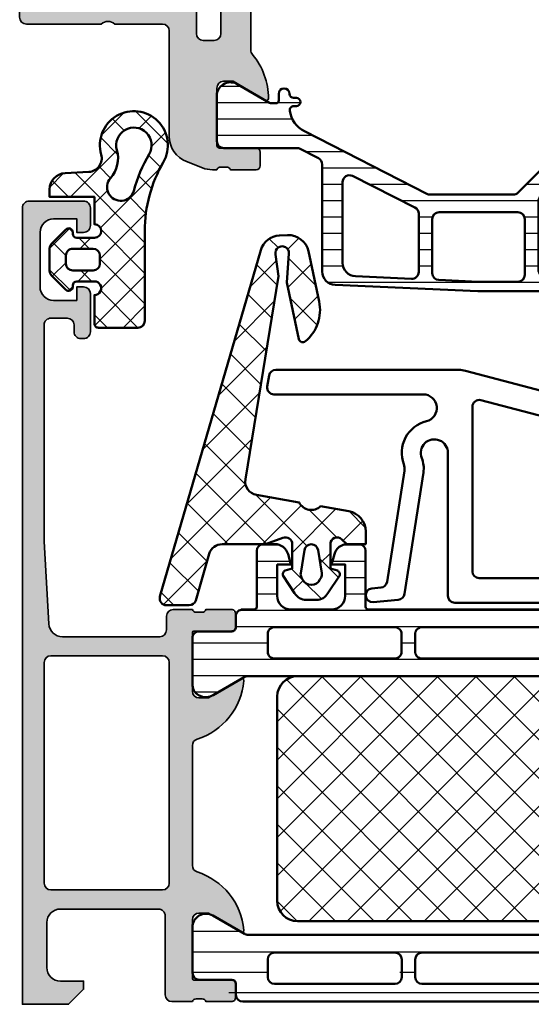
# Model space of a CAD drawing. Units: millimetres. Extents: x 2530 to 23610, y 389 to 3503.
# Drawn here: x 4297 to 4334, y 1868 to 1940 of the extents above; entities that cross this region are included whole.
import ezdxf

# ---------------------------------------------------------------- set-up
doc = ezdxf.new("R2010")
doc.units = ezdxf.units.MM
for name, color, linetype, lineweight in [('S02_Beschriftung', 1, 'Continuous', 25), ('S03_AL_Kontur', 8, 'Continuous', 35), ('S04_AL_Schraffur', 253, 'Continuous', 25), ('S05_EPDM_Kontur', 43, 'Continuous', 50), ('S06_EPDM_Schraffur', 43, 'Continuous', 25), ('S07_Isolation_Kontur', 91, 'Continuous', 50), ('S08_Isolation_Schraffur', 91, 'Continuous', 25), ('S09_KS_Kontur', 254, 'Continuous', 50)]:
    doc.layers.add(name, color=color, linetype=linetype, lineweight=lineweight)
pattern_1 = [(45, (0, 0), (-1.414213562373095, 1.414213562373095), []), (135, (0, 0), (-1.414213562373095, -1.414213562373095), [])]

# ---------------------------------------------------------------- blocks, each defined once
blk = doc.blocks.new('284564_s')
at = {"layer": 'S06_EPDM_Schraffur'}
h = blk.add_hatch(dxfattribs=at)
h.set_pattern_fill('NETZ', color=256, scale=2, angle=45, style=0)
h.set_pattern_definition(pattern_1)
edge = h.paths.add_edge_path()
edge.add_line((0.4148330682226203, -0.4374130333209225), (-0.09998321595695714, -0.2994411552691787))
edge.add_line((-0.09998321595695714, -0.2994411552691787), (-0.09999128066224701, 1.497512302971861))
edge.add_arc((0.3999976524083913, 1.500014032965294), 0.4999951918229567, 44.999705455864785, 180.2866810932153, ccw=False)
edge.add_line((0.7535494606198018, 1.853562206141903), (1.107718579324104, 1.500002097959011))
edge.add_line((1.107718579324104, 1.500002097959011), (2.499998460551947, 1.500002097959026))
edge.add_line((2.499998460551947, 1.500002097959026), (2.499998460552057, 2.441351376877326))
edge.add_arc((0.9999984605520558, 2.441351376877501), 1.500000000000001, 359.9999999999933, 439.99995138283)
edge.add_line((1.260471980510282, 3.918562785376831), (-0.8163487172273602, 4.284764125596291))
edge.add_arc((-1.500005411727587, 5.014567907974162), 1.000000018354011, 206.8699426285696, 313.1300541611437, ccw=False)
edge.add_line((-2.392040182272566, 4.562601089671325), (-5.529815194272786, 5.115872345166686))
edge.add_arc((-5.356167971923639, 6.100680266626717), 1, 170.714622938443, 260.0000555800583, ccw=False)
edge.add_line((-6.343064900462098, 6.262032218710836), (-3.904029947371682, 21.18020378534905))
edge.add_line((-3.904029947371682, 21.18020378534905), (-4.137795683875949, 22.78356477777018))
edge.add_arc((-3.647142951972582, 22.87979313469159), 0.500000000000032, -4.011132371862686, 191.0961900469699, ccw=False)
edge.add_line((-3.148367712978227, 22.84481798685551), (-3.297552678981236, 20.71731398254806))
edge.add_line((-3.297552678981236, 20.71731398254806), (-2.414065705941837, 16.56859703023366))
edge.add_arc((-2.120645178980479, 16.63108218315514), 0.2999999999631686, 192.021800000026, 310.1110086802526)
edge.add_arc((-3.860175766934417, 18.69603577434545), 2.999999999999682, 310.1110086802516, 372.021800000001)
edge.add_line((-0.9259704969606322, 19.32088730363553), (-1.712105942761424, 23.01245667628869))
edge.add_arc((-3.179257898814053, 22.69996718787151), 1.500061512912149, 12.02378821296516, 92.4977450363807)
edge.add_line((-3.244630681926862, 24.19860354861696), (-3.847105447764607, 24.17230174253632))
edge.add_arc((-3.781683343586267, 22.67372910556304), 1.500000000000056, 92.49973324934884, 163.768454568335)
edge.add_line((-5.221893246904709, 23.09300876686758), (-12.63002934337957, -2.353660737867575))
edge.add_arc((-12.14995937560679, -2.493420624969114), 0.4999999999999907, 163.768454568331, 269.9999999999972)
edge.add_line((-12.14995937560682, -2.993420624969104), (-10.48353561718785, -2.993420624969091))
edge.add_arc((-10.48353561718786, -2.49342062496909), 0.5000000000000009, 270.0000000000014, 343.7684545683351)
edge.add_line((-10.00346564941506, -2.633180512070596), (-9.009946706887444, 0.7795197742030502))
edge.add_arc((-8.049806771341855, 0.5000000000000319), 0.9999999999999973, 89.9999999999996, 163.7684545683348, ccw=False)
edge.add_line((-8.049806771341848, 1.500000000000028), (-4.860550260587868, 1.499999999999999))
edge.add_line((-4.860550260587868, 1.499999999999999), (-3.591355539380613, 1.961949206142336))
edge.add_arc((-3.4000060662209, 1.500016412284632), 0.4999965269076213, 0.029049476709872124, 112.5011269852858, ccw=False)
edge.add_line((-2.900009603577366, 1.500269915020167), (-2.90000152650369, -0.2994716728472899))
edge.add_line((-2.90000152650369, -0.2994716728472899), (-3.414802551894218, -0.4374130333210643))
edge.add_arc((-3.300036944621493, -0.7145672677221837), 0.2999760228070702, 112.4937469799395, 202.5036562137333)
edge.add_line((-3.577171326308678, -0.829380806758351), (-2.728004456191397, -2.099507149531961))
edge.add_arc((-1.862140035178501, -1.599785971616742), 0.9997211867480705, 209.9907742038959, 270.0076163568267)
edge.add_line((-1.862007141738046, -2.599507149532016), (-1.13797760072225, -2.599476631953664))
edge.add_arc((-1.137853926735161, -1.599739485995253), 0.9997371536080497, 269.9929121394676, 330.0086972997867)
edge.add_line((-0.2719802862695999, -2.099476631954246), (0.5771865838476986, -0.829380806758508))
edge.add_arc((0.300038836693434, -0.7145683357434099), 0.2999879618472664, 337.4975092726386, 427.5012799376698)
edge = h.paths.add_edge_path(flags=16)
edge.add_line((-0.7220769160288967, -0.6232974369220727), (-1.002721787123964, 1.056328738654528))
edge.add_arc((-1.499775626261917, 0.9947508845053084), 0.5008536224521107, 7.062144308520631, 172.9330187121145)
edge.add_line((-1.996824265151329, 1.05637070032445), (-2.277476722907892, -0.6232972899838956))
edge.add_arc((-1.784313501891616, -0.7056989734426375), 0.4999999999999827, 170.5141881528216, 210.0002183390843)
edge.add_line((-2.2173252510967, -0.9557006235378651), (-2.137441635756776, -1.094061886345472))
edge.add_arc((-1.499776840834917, -0.794606793006637), 0.7044783485738272, 205.1553172518319, 334.8446827481681)
edge.add_line((-0.862112045913058, -1.094061886345472), (-0.7822284164724671, -0.9557005991149055))
edge.add_arc((-1.215240165677484, -0.7056989490196754), 0.4999999999999263, 329.9997816609117, 369.4857919384164)
at = {"layer": 'S05_EPDM_Kontur'}
for points in [[(0.4148330682226203, -0.4374130333209225), (-0.09998321595695714, -0.2994411552691787), (-0.09999128066224701, 1.497512302971861, -0.6699913690080103), (0.7535494606198018, 1.853562206141903), (1.107718579324104, 1.500002097959011), (2.499998460551947, 1.500002097959026), (2.499998460552057, 2.441351376877326, 0.363969994031731), (1.260471980510282, 3.918562785376831), (-0.8163487172273604, 4.284764125596291, -0.4999994918052877), (-2.392040182272566, 4.562601089671325), (-5.529815194272786, 5.115872345166686, -0.410565428672587), (-6.343064900462098, 6.262032218710836), (-3.904029947371682, 21.18020378534905), (-4.137795683875949, 22.78356477777018, -1.1413591964654), (-3.148367712978227, 22.84481798685551), (-3.297552678981236, 20.71731398254806), (-2.414065705941837, 16.56859703023366, 0.5662867349847381), (-1.927364002567489, 16.40164289527637, 0.2769054064799438), (-0.9259704969606322, 19.32088730363553), (-1.712105942761424, 23.01245667628869, 0.3663139889860193), (-3.244630681926862, 24.19860354861696), (-3.847105447764607, 24.17230174253632, 0.3213956703767558), (-5.221893246904709, 23.09300876686758), (-12.63002934337957, -2.353660737867576, 0.4998436976661182), (-12.14995937560682, -2.993420624969104), (-10.48353561718785, -2.993420624969091, 0.3334722832200226), (-10.00346564941506, -2.633180512070596), (-9.009946706887444, 0.7795197742030501, -0.3334722832200302), (-8.049806771341848, 1.500000000000028), (-4.860550260587868, 1.499999999999999), (-3.591355539380613, 1.961949206142336, -0.5343545028177175), (-2.900009603577366, 1.500269915020167), (-2.90000152650369, -0.2994716728472899), (-3.414802551894218, -0.4374130333210643, 0.4142642187982037), (-3.577171326308678, -0.829380806758351), (-2.728004456191397, -2.099507149531961, 0.2680279579211313), (-1.862007141738046, -2.599507149532016), (-1.13797760072225, -2.599476631953664, 0.2680230146055039), (-0.2719802862695999, -2.099476631954246), (0.5771865838476987, -0.8293808067585081, 0.4142328379594293)], [(-0.7220769160288967, -0.6232974369220727), (-1.002721787123964, 1.056328738654528, 0.8837213400641857), (-1.996824265151329, 1.05637070032445), (-2.277476722907892, -0.6232972899838956, 0.1740155488317837), (-2.2173252510967, -0.9557006235378651), (-2.137441635756776, -1.094061886345472, 0.6351664047638461), (-0.862112045913058, -1.094061886345472), (-0.7822284164724671, -0.9557005991149055, 0.1740154593329446)]]:
    blk.add_lwpolyline(points, format="xyb", close=True, dxfattribs=at)
blk = doc.blocks.new('278051_s')
at = {"layer": 'S06_EPDM_Schraffur'}
h = blk.add_hatch(dxfattribs=at)
h.set_pattern_fill('NET', color=256, scale=0.5, angle=45)
h.set_pattern_definition([(45, (0, 0), (-1.122532015133644, 1.122532015133644), []), (135, (0, 0), (-1.122532015133644, -1.122532015133644), [])])
edge = h.paths.add_edge_path()
edge.add_arc((7.151644558294461, -0.7999999999999502), 1.200000000000049, 270, 356.99999999999966, ccw=False)
edge.add_line((7.151644558294461, -2), (6.6, -1.999999999999761))
edge.add_line((6.6, -1.999999999999761), (6.6, 1.30000000000004))
edge.add_line((6.6, 1.30000000000004), (4.599999998406492, 1.300000000000039))
edge.add_arc((4.099999999203247, 1.300000000398416), 0.4999999992032453, 359.9999999543493, 539.9999999543494)
edge.add_line((3.600000000000001, 1.300000000796794), (3.600000000000001, 0))
edge.add_arc((3.900000000000001, 2.775557561562891e-17), 0.2999999999999998, 180, 270)
edge.add_line((3.900000000000001, -0.2999999999999997), (3.999999999999999, -0.3))
edge.add_arc((4, -0.6000000000000002), 0.3000000000000002, -45.000000000000114, 90.00000000000023, ccw=False)
edge.add_line((4.212132034355964, -0.8121320343559646), (3.170710678118656, -1.853553390593274))
edge.add_arc((2.817157287525382, -1.499999999999999), 0.5000000000000006, 269.9999999999999, 314.9999999999999, ccw=False)
edge.add_line((2.817157287525381, -2), (1.182842712474619, -2))
edge.add_arc((1.182842712474618, -1.5), 0.4999999999999996, 225.0000000000001, 270.0000000000001, ccw=False)
edge.add_line((0.8292893218813452, -1.853553390593274), (-0.2121320343559639, -0.8121320343559639))
edge.add_arc((2.498001805406602e-16, -0.5999999999999999), 0.2999999999999998, 90, 225, ccw=False)
edge.add_line((2.702059528128573e-16, -0.3), (0.1000000000000001, -0.3))
edge.add_arc((0.1000000000000001, -2.775557561562891e-17), 0.2999999999999999, 270, 360)
edge.add_line((0.4000000000000001, 0), (0.4000000000000001, 1.300000000796794))
edge.add_arc((-0.09999999920324545, 1.300000000398416), 0.4999999992032456, 4.565067952685278e-08, 180.0000000456507)
edge.add_line((-0.599999998406491, 1.300000000000039), (-2.700000000000133, 1.300000000000039))
edge.add_arc((-2.700000000000133, 1.599999999999907), 0.2999999999998677, 180.0000000000001, 270.0000000000001, ccw=False)
edge.add_line((-3.000000000000001, 1.599999999999906), (-3, 4.500000000000015))
edge.add_arc((-2.500000000000014, 4.500000000000015), 0.4999999999999858, 90, 180, ccw=False)
edge.add_line((-2.500000000000014, 5.000000000000001), (4.106352408975523, 5.000000000000002))
edge.add_arc((4.106352408975523, 15.00000000000214), 10.00000000000214, 270, 300.2312862551196)
edge.add_arc((10.4, 4.200000000000038), 2.500000000000006, -105.91425012388311, 120.2312862551195, ccw=False)
edge.add_arc((9.440305577537146, 0.8341439995904174), 0.9999999999999597, 74.08574987611692, 176.9999999999996)
edge.add_line((8.44167604278261, 0.8864799558333659), (8.349999999999998, -0.862803147491492))
edge = h.paths.add_edge_path(flags=16)
edge.add_line((2.8, -0.2999999999999998), (2.800000000000001, 1.200000000000039))
edge.add_arc((2.300000000000001, 1.200000000000039), 0.5, 0, 90.00000000000006)
edge.add_line((2.3, 1.70000000000004), (1.7, 1.700000000000039))
edge.add_arc((1.7, 1.200000000000039), 0.5000000000000002, 89.99999999999997, 180)
edge.add_line((1.2, 1.200000000000039), (1.2, -0.2999999999999998))
edge.add_arc((1.7, -0.2999999999999999), 0.5, 180, 270)
edge.add_line((1.7, -0.8), (2.300000000162884, -0.7999999999999998))
edge.add_arc((2.300000000149155, -0.3000000001491554), 0.4999999998508444, 270.0000000015732, 360.000000017092)
edge = h.paths.add_edge_path(flags=16)
edge.add_arc((10.4, 4.200000000000036), 1.29999999999999, 254.0857498761169, 480.2312862551194)
edge.add_arc((4.106352408975551, 15.00000000000217), 11.20000000000217, 285.272687266131, 300.23128625511936, ccw=False)
edge.add_arc((7.319993671562805, 3.230866224084363), 0.9999999999999948, 105.2726872661311, 311.4982728166243)
edge.add_arc((9.440305577537153, 0.8341439995904196), 2.199999999999969, 74.08574987611712, 131.4982728166246, ccw=False)
at = {"layer": 'S05_EPDM_Kontur'}
for points in [[(8.349999999999998, -0.862803147491492, -0.3989595459737177), (7.151644558294461, -2), (6.6, -1.999999999999761), (6.6, 1.30000000000004), (4.599999998406492, 1.300000000000039, 0.9999999999999999), (3.600000000000001, 1.300000000796794), (3.600000000000001, 0, 0.4142135623730951), (3.900000000000001, -0.2999999999999997), (3.999999999999999, -0.3, -0.6681786379192991), (4.212132034355964, -0.8121320343559646), (3.170710678118656, -1.853553390593274, -0.1989123673796579), (2.817157287525381, -2), (1.182842712474619, -2, -0.198912367379658), (0.8292893218813452, -1.853553390593274), (-0.2121320343559639, -0.8121320343559639, -0.6681786379192989), (2.702059528128573e-16, -0.3), (0.1000000000000001, -0.3, 0.4142135623730951), (0.4000000000000001, 0), (0.4000000000000001, 1.300000000796794, 0.9999999999999999), (-0.599999998406491, 1.300000000000039), (-2.700000000000133, 1.300000000000039, -0.414213562373095), (-3.000000000000001, 1.599999999999906), (-3, 4.500000000000015, -0.414213562373095), (-2.500000000000014, 5.000000000000001), (4.106352408975523, 5.000000000000002, 0.1326793024581213), (9.141270481795319, 6.360000000000094, -1.512921734379729), (9.714503983955096, 1.795817142564565, 0.4818816208804703), (8.44167604278261, 0.8864799558333659)], [(10.04354207165665, 2.949824914133603, 1.512921734379729), (9.745460650533573, 5.323200000000055, -0.06536204292702733), (7.056580453317995, 4.195549320470892, 1.259715422155396), (7.982591142179789, 2.481890528929998, -0.25588459307543)], [(2.8, -0.2999999999999998), (2.800000000000001, 1.200000000000039, 0.414213562373095), (2.3, 1.70000000000004), (1.7, 1.700000000000039, 0.414213562373095), (1.2, 1.200000000000039), (1.2, -0.2999999999999998, 0.4142135623730951), (1.7, -0.8), (2.300000000162884, -0.7999999999999998, 0.4142135624524265)]]:
    blk.add_lwpolyline(points, format="xyb", close=True, dxfattribs=at)
blk = doc.blocks.new('345050_s')
at = {"layer": 'S04_AL_Schraffur'}
h = blk.add_hatch(color=256, dxfattribs=at)
h.paths.add_polyline_path([(0.2000000000000036, 15.379998), (0.2000000000000036, 13.49998699999149), (0.4000010000000025, 13.22678299999149), (0.4000010000000039, 12.77318899999149), (0.2, 12.49999999999999), (0.1999999999999998, 11.0000000762957, 0.414213562373095), (0.7000000000000036, 10.50000007629569), (6.4999999961874, 10.50000007629569, -0.4142178261820783), (6.9999999961874, 10.00000007629569), (6.999999996187401, 2.800003128053505, -0.4142019343544539), (5.999999996187394, 1.800003008844214), (2.700012203218648, 1.800003008844215, -0.4142317482861793), (1.700012203218649, 2.800003128053506), (1.700012203218648, 4.500000076295692), (1.100006099703023, 4.500000076295692), (-2.710505431213761e-20, 3.400001602174598), (0, 0), (58.49999856567592, -2.710505431213761e-20, 0.4142178229632751), (58.99999856567592, 0.4999999868887073), (58.99999856567591, 4.500000076295689, 0.4142178261820775), (58.49999856567594, 5.000000076295692), (57.19998025512906, 5.000000076295692, 0.4142551728584319), (56.70001077270718, 4.500000076295694), (56.70001077270717, 4.000000076295692), (57.70001077270717, 4.000000076295692), (57.70001077270718, 2.300003128053512, -0.4141882778009141), (56.70001077270716, 1.300003008844214), (52.69998025512902, 1.300003008844215, -0.4142323104830681), (51.70001077270717, 2.300003128053502), (51.70001077270717, 4.000000076295692), (52.70001077270719, 4.000000076295692), (52.70001077270718, 4.500000076295681, 0.4141564715795955), (52.20001077270716, 5.000000076295692), (49.3999924621603, 5.000000076295692, 0.4142297305994811), (48.89999246216029, 4.500000076295673), (48.8999924621603, 4.300003128053501, 0.4142286545476916), (49.39999246216029, 3.800003128053505), (49.89999246216031, 3.800003128053504, -0.4142103512682017), (50.39999246216031, 3.300003128053517), (50.3999924621603, 2.099998550416788, -0.4142178960001259), (49.8999924621603, 1.599998431207496), (33.99999856567594, 1.599998431207496), (27.94296311950893, 1.946113543512184, -0.3976016233125232), (27.00000047302456, 2.944488601686324), (27.00000047302456, 10.09999855041678, -0.414213562373095), (27.50000047302456, 10.59999855041678), (28.5, 10.59999855041679, 0.414213562373095), (29, 11.09999855041679), (29, 12.5), (28.799999, 12.77318899999149), (28.79999899999999, 13.22678299999149), (29, 13.49998699999149), (29, 15.37999800000001), (28.69999999999999, 15.679998), (27.72002568095721, 15.679998), (27.42002568095721, 15.37999800000001), (27.42002568095721, 12.62000000000001), (27.3000256809572, 12.5), (23, 12.5, -0.414213562373095), (22.5, 13), (22.5, 13.7), (23.88149545762237, 16.09282032302755), (23.74834792059513, 16.29933548774935, 0.2992013024098278), (19.47620211283395, 12.84758101255926, -0.3261337620560274), (19, 12.5), (10.19999999999999, 12.5, -0.3261337620560459), (9.723797887166075, 12.8475810125593, 0.2992013024098271), (5.451652079404868, 16.29933548774936), (5.31850454237764, 16.09282032302755), (6.699999999999998, 13.70000000000001), (6.7, 13, -0.414213562373095), (6.199999999999999, 12.5), (1.899974319042795, 12.5), (1.77997431904279, 12.62), (1.77997431904279, 15.379998), (1.479974319042791, 15.679998), (0.5000000000000021, 15.679998)])
h.paths.add_polyline_path([(25.10000657654018, 10.79999549865897, -0.414213562373095), (25.60000657654019, 10.29999549865897), (25.60000657654018, 2.100006060602028, -0.414213562373095), (25.10000657654018, 1.600006060602027), (8.900012489320941, 1.600006060602027, -0.414213562373095), (8.400012489320941, 2.100006060602027), (8.400012489320941, 10.29999549865897, -0.414213562373095), (8.900012489320943, 10.79999549865897)], flags=16)
at = {"layer": 'S03_AL_Kontur'}
for points in [[(0.4000010000000025, 13.22678299999149, 0.3381811729244393), (0.2000000000000036, 13.49998699999149), (0.2000000000000036, 15.379998, -0.414213562373095), (0.5000000000000021, 15.679998), (1.479974319042791, 15.679998, -0.414213562373095), (1.77997431904279, 15.379998), (1.77997431904279, 12.62, 0.414213562373095), (1.899974319042795, 12.5), (6.2, 12.5, 0.4142135623730945), (6.7, 13), (6.699999999999998, 13.70000000000001), (5.31850454237764, 16.09282032302755, -0.6105378334010368), (5.451652079404868, 16.29933548774936, -0.2992013024098273), (9.723797887166075, 12.8475810125593, 0.3261337620560247), (10.19999999999999, 12.5), (19, 12.5, 0.3261337620560252), (19.47620211283395, 12.84758101255927, -0.2992013024098277), (23.74834792059513, 16.29933548774935, -0.6105378334010402), (23.88149545762237, 16.09282032302755), (22.5, 13.7), (22.5, 12.99999999999999, 0.414213562373094), (23, 12.5), (27.3000256809572, 12.5, 0.414213562373095), (27.42002568095721, 12.62000000000001), (27.42002568095721, 15.37999800000001, -0.414213562373095), (27.72002568095721, 15.679998), (28.69999999999999, 15.679998, -0.414213562373095), (29, 15.37999800000001), (29, 13.49998699999149, 0.338181172924439), (28.79999899999999, 13.22678299999149), (28.799999, 12.77318899999149, 0.3382124742369605), (29, 12.5), (29, 11.09999855041679, -0.414213562373094), (28.5, 10.59999855041679), (27.50000047302456, 10.59999855041678, 0.4142135623730971), (27.00000047302456, 10.09999855041678), (27.00000047302456, 2.944488601686324, 0.3976016233125235), (27.94296311950893, 1.946113543512184), (33.99999856567594, 1.599998431207496), (49.8999924621603, 1.599998431207496, 0.4142178960001259), (50.3999924621603, 2.099998550416788), (50.39999246216031, 3.300003128053517, 0.414210351268203), (49.89999246216031, 3.800003128053504), (49.39999246216029, 3.800003128053505, -0.4142286545476914), (48.8999924621603, 4.300003128053501), (48.89999246216029, 4.500000076295673, -0.4142297305994811), (49.3999924621603, 5.000000076295692), (52.20001077270716, 5.000000076295692, -0.4141564715795958), (52.70001077270718, 4.500000076295681), (52.70001077270719, 4.000000076295692), (51.70001077270717, 4.000000076295692), (51.70001077270717, 2.300003128053502, 0.4142323104830678), (52.69998025512902, 1.300003008844215), (56.70001077270716, 1.300003008844214, 0.4141882778009139), (57.70001077270718, 2.300003128053512), (57.70001077270717, 4.000000076295692), (56.70001077270717, 4.000000076295692), (56.70001077270718, 4.500000076295694, -0.4142551728584313), (57.19998025512906, 5.000000076295692), (58.49999856567594, 5.000000076295692, -0.4142178261820778), (58.99999856567591, 4.500000076295689), (58.99999856567592, 0.4999999868887071, -0.4142178229632759), (58.49999856567592, -2.710505431213761e-20), (0, 0), (-2.710505431213761e-20, 3.400001602174598), (1.100006099703023, 4.500000076295692), (1.700012203218648, 4.500000076295692), (1.700012203218649, 2.800003128053505, 0.4142317482861794), (2.700012203218648, 1.800003008844215), (5.999999996187395, 1.800003008844214, 0.4142019343544539), (6.999999996187401, 2.800003128053505), (6.9999999961874, 10.00000007629569, 0.4142178261820783), (6.4999999961874, 10.50000007629569), (0.7000000000000014, 10.50000007629569, -0.4142135623730948), (0.1999999999999998, 11.0000000762957), (0.2, 12.49999999999999, 0.3382124742369605), (0.4000010000000039, 12.77318899999149)], [(25.60000657654018, 10.29999549865897, 0.414213562373094), (25.10000657654018, 10.79999549865897), (8.900012489320941, 10.79999549865897, 0.414213562373094), (8.400012489320941, 10.29999549865897), (8.400012489320941, 2.100006060602026, 0.4142135623730944), (8.900012489320941, 1.600006060602027), (25.10000657654018, 1.600006060602027, 0.4142135623730945), (25.60000657654018, 2.100006060602028)]]:
    blk.add_lwpolyline(points, format="xyb", close=True, dxfattribs=at)
blk = doc.blocks.new('284024_s')
at = {"layer": 'S08_Isolation_Schraffur'}
h = blk.add_hatch(dxfattribs=at)
h.set_pattern_fill('LINIE', color=256, scale=1.2, angle=90, style=0)
h.set_pattern_definition([(90, (19.28296211910347, -0.6346130568951673), (-1.2, 7.347638122934263e-17), [])])
edge = h.paths.add_edge_path()
edge.add_arc((1.309189666567308, 2.900083309816918), 0.2999999999999954, 359.9979247021138, 449.9979247021141)
edge.add_line((1.309200532801626, 3.200083309620122), (0.4988691999867216, 3.200111936038329))
edge.add_arc((0.4988846313710251, 3.700109256898171), 0.4999973210979716, 179.9976177200864, 269.99823168414014, ccw=False)
edge.add_line((-0.001112689294753495, 3.700130046100879), (-0.002433234284694385, 4.54120229122876))
edge.add_arc((-0.2024332342846812, 4.541202291228761), 0.1999999999999869, 359.9999999999995, 449.9999999999995)
edge.add_line((-0.2024332342846795, 4.741202291228748), (-4.302433234273042, 4.741202291228748))
edge.add_arc((-4.302433234273046, 5.241202291228751), 0.5000000000000027, 180.0000000000004, 270.0000000000004, ccw=False)
edge.add_line((-4.80243323427305, 5.241202291228747), (-4.802433234272591, 6.071951514586803))
edge.add_arc((-3.802433234273134, 6.07195151458678), 0.9999999999994569, 105.00000000108051, 179.9999999999987, ccw=False)
edge.add_line((-4.061252279393731, 7.037877340870443), (-3.302433234273163, 7.241202291228692))
edge.add_line((-3.302433234273163, 7.241202291228692), (-3.302433234273046, 6.241202291228748))
edge.add_line((-3.302433234273046, 6.241202291228748), (-1.002433234284698, 6.241202291228749))
edge.add_arc((-1.004142480005912, 7.245328775430388), 1.004127938958019, 270.0975300153207, 359.7659122786857)
edge.add_line((-2.292155800942623e-05, 7.241226320254614), (-2.292155800924255e-05, 10.24110467439829))
edge.add_arc((-1.004142268125721, 10.23707631855116), 1.004127427074073, 0.2298596784854177, 89.90248202491506)
edge.add_line((-1.002433234284641, 11.24120229122875), (-3.302433234273052, 11.24120229122875))
edge.add_line((-3.302433234273052, 11.24120229122875), (-3.302433234273049, 10.24120229122875))
edge.add_line((-3.302433234273049, 10.24120229122875), (-4.061252279393712, 10.44452724155692))
edge.add_arc((-3.80243323427292, 11.41045306784117), 1.000000000000068, 180.0000000000016, 254.9999999989173, ccw=False)
edge.add_line((-4.802433234272988, 11.41045306784114), (-4.802433234272995, 12.24120229122881))
edge.add_arc((-4.302433234273049, 12.24120229122881), 0.4999999999999467, 90, 180, ccw=False)
edge.add_line((-4.302433234273049, 12.74120229122875), (-0.2024332342847606, 12.74120229122875))
edge.add_arc((-0.2041617871800327, 12.945375387072), 0.2041804127758787, 270.4850610657193, 358.8441310561829)
edge.add_line((-2.292155800197179e-05, 12.94125658823265), (2.374673808286376e-15, 38.78262339778484))
edge.add_arc((0.499997320859848, 38.78260796640054), 0.4999973210979745, 89.99761772008901, 179.9982316841407, ccw=False)
edge.add_line((0.5000181100625329, 39.28260528706632), (1.310349442877458, 39.28257666064813))
edge.add_arc((1.31036030911177, 39.58257666045134), 0.3000000000000041, 269.9979247021153, 359.9979247021138)
edge.add_line((1.610360308914976, 39.58256579421702), (1.610115288334156, 41.9825641876025))
edge.add_arc((2.110111265540397, 41.98254871698273), 0.499995977445583, 89.99762222092721, 179.9982271832993, ccw=False)
edge.add_line((2.110132015410307, 42.48254469399776), (5.586673511216135, 42.48241804653367))
edge.add_arc((5.44432701033436, 41.49260512706297), 0.99999607092448, -32.72909139772662, 81.8163166502145, ccw=False)
edge.add_line((6.285560076554611, 40.95193973131244), (4.967007647098204, 38.66833064206307))
edge.add_arc((5.400011308350247, 38.41831498386868), 0.5000000000000491, 149.9979281027699, 179.9978647972363)
edge.add_line((4.900011308697391, 38.41833361702788), (4.898924996266315, 4.064064861428477))
edge.add_arc((5.398924995956997, 4.06404727380666), 0.5000000000000066, 179.9979846069957, 209.9979213014615)
edge.add_line((4.965903224316337, 3.814062983729881), (6.284290222103381, 1.530358382474783))
edge.add_arc((5.443017991444598, 0.9897539283802999), 0.9999960709244808, -81.82046724598678, 32.72494080195372, ccw=False)
edge.add_line((5.585292788358815, -6.930029612274073e-05), (2.108751292552963, 5.734716797754357e-05))
edge.add_arc((2.108766763172721, 0.5000533243741969), 0.4999959774455613, 179.9976222209281, 269.99822718330006, ccw=False)
edge.add_line((1.60877078615772, 0.5000740742440994), (1.609189666370512, 2.900072443582598))
edge = h.paths.add_edge_path(flags=16)
edge.add_line((1.799465273413295, 27.09119604586487), (3.09945937972604, 27.09119604586486))
edge.add_arc((3.099463019082759, 27.59119240650812), 0.4999963606565037, 269.9995829574043, 360.0004170426012)
edge.add_line((3.599459379726019, 27.59119604586488), (3.599459379726019, 36.44118994234918))
edge.add_arc((3.099463019082655, 36.44119358170582), 0.4999963606566094, 359.9995829574138, 450.000417042585)
edge.add_line((3.09945937972603, 36.94118994234918), (1.799465273458127, 36.94118994234918))
edge.add_arc((1.799448700661308, 36.44118994053621), 0.5000000020876215, 89.99810089738257, 179.9999997916593)
edge.add_line((1.299448698573679, 36.44118994235433), (1.299448698573672, 27.59119604587007))
edge.add_arc((1.799448700730977, 27.59119604774752), 0.5000000021573054, 180.0000002151407, 270.0018990894962)
edge = h.paths.add_edge_path(flags=16)
edge.add_arc((1.799448698584057, 16.89118994304764), 0.4999999999999982, 179.9999999994044, 270.0000000000002)
edge.add_line((1.799448698584059, 16.39118994304764), (3.099459379736413, 16.39118994304764))
edge.add_arc((3.099459379736411, 16.89118994304764), 0.4999999999999964, 270.0000000000003, 360.000000000596)
edge.add_line((3.599459379736405, 16.89118994305284), (3.599459379736409, 25.59119604656851))
edge.add_arc((3.099459379736396, 25.5911960465633), 0.5000000000000133, 5.968247248672501e-10, 89.99999999880787)
edge.add_line((3.099459379746799, 26.09119604656332), (1.799448698594469, 26.09119604656332))
edge.add_arc((1.799448698584051, 25.59119604656332), 0.5000000000000036, 89.99999999880616, 179.9999999994032)
edge.add_line((1.299448698584045, 25.59119604656853), (1.299448698584059, 16.89118994305284))
edge = h.paths.add_edge_path(flags=16)
edge.add_arc((3.099463019093079, 14.89119358240431), 0.4999963606565686, 359.9995829574092, 450.000417042591)
edge.add_line((3.099459379736403, 15.39118994304764), (1.799465273468486, 15.39118994304764))
edge.add_arc((1.799448700671683, 14.89118994123468), 0.5000000020876197, 89.99810089738452, 179.9999997916607)
edge.add_line((1.299448698584063, 14.89118994305278), (1.299448698584062, 6.041180787779442))
edge.add_arc((1.799433439794991, 6.041180787774246), 0.4999847412109291, 179.9999999994045, 270.0000000000006)
edge.add_line((1.799433439794996, 5.541196046563318), (3.09944412094734, 5.541196046563319))
edge.add_arc((3.099444120947349, 6.041211305352374), 0.5000152587890554, 269.9999999999989, 360.0000000005949)
edge.add_line((3.599459379736404, 6.041211305357566), (3.599459379736403, 14.89118994304764))
at = {"layer": 'S07_Isolation_Kontur'}
for points in [[(1.609189666370512, 2.900072443582598, 0.4142135623730971), (1.309200532801626, 3.200083309620122), (0.4988691999867216, 3.200111936038329, -0.4142167009307517), (-0.001112689294753495, 3.700130046100879), (-0.002433234284694385, 4.54120229122876, 0.414213562373095), (-0.2024332342846795, 4.741202291228748), (-4.302433234273042, 4.741202291228748, -0.414213562373095), (-4.80243323427305, 5.241202291228747), (-4.802433234272591, 6.071951514586803, -0.3394542588581116), (-4.061252279393731, 7.037877340870443), (-3.302433234273163, 7.241202291228692), (-3.302433234273046, 6.241202291228748), (-1.002433234284698, 6.241202291228749, 0.4125193629779166), (-2.292155800942623e-05, 7.241226320254614), (-2.292155800924255e-05, 10.24110467439829, 0.4125410123268871), (-1.002433234284641, 11.24120229122875), (-3.302433234273052, 11.24120229122875), (-3.302433234273049, 10.24120229122875), (-4.061252279393712, 10.44452724155692, -0.3394542588580992), (-4.802433234272988, 11.41045306784114), (-4.802433234272995, 12.24120229122881, -0.414213562373095), (-4.302433234273049, 12.74120229122875), (-0.2024332342847607, 12.74120229122875, 0.4058498700698123), (-2.292155800197179e-05, 12.94125658823265), (2.374672351541385e-15, 38.78262339778484, -0.4142167009307434), (0.5000181100625329, 39.28260528706632), (1.310349442877458, 39.28257666064813, 0.414213562373094), (1.610360308914976, 39.58256579421702), (1.610115288334156, 41.9825641876025, -0.414216654914496), (2.110132015410307, 42.48254469399776), (5.586673511216135, 42.48241804653367, -0.5460410483302796), (6.285560076554611, 40.95193973131244), (4.967007647098204, 38.66833064206307, 0.1316522165773135), (4.900011308697391, 38.41833361702788), (4.898924996266315, 4.064064861428479, 0.1316522165773112), (4.965903224316337, 3.814062983729881), (6.284290222103381, 1.530358382474783, -0.5460410483302767), (5.585292788358815, -6.930029612274073e-05), (2.108751292552963, 5.734716797754358e-05, -0.4142166549144938), (1.60877078615772, 0.5000740742440994)], [(1.799465273413295, 27.09119604586487), (3.09945937972604, 27.09119604586486, 0.414217826182199), (3.599459379726019, 27.59119604586488), (3.599459379726019, 36.44118994234918, 0.4142178261820648), (3.09945937972603, 36.94118994234918), (1.799465273458127, 36.94118994234918, 0.4142232694609502), (1.299448698573679, 36.44118994235433), (1.299448698573672, 27.59119604587007, 0.4142232693591166)], [(1.299448698584059, 16.89118994305284, 0.4142135623761418), (1.799448698584059, 16.39118994304764), (3.099459379736413, 16.39118994304764, 0.4142135623761418), (3.599459379736405, 16.89118994305284), (3.599459379736409, 25.59119604656851, 0.4142135623639505), (3.099459379746799, 26.09119604656332), (1.799448698594469, 26.09119604656332, 0.414213562376146), (1.299448698584045, 25.59119604656853)], [(3.599459379736403, 14.89118994304764, 0.4142178261821231), (3.099459379736403, 15.39118994304764), (1.799465273468486, 15.39118994304764, 0.4142232694609512), (1.299448698584063, 14.89118994305278), (1.299448698584062, 6.041180787779443, 0.4142135623761418), (1.799433439794996, 5.541196046563318), (3.09944412094734, 5.541196046563319, 0.4142135623761418), (3.599459379736404, 6.041211305357566)]]:
    blk.add_lwpolyline(points, format="xyb", close=True, dxfattribs=at)
blk = doc.blocks.new('288028_s')
at = {"layer": 'S08_Isolation_Schraffur'}
h = blk.add_hatch(dxfattribs=at)
h.set_pattern_fill('NETZ', color=256, scale=2, angle=45, style=0)
h.set_pattern_definition(pattern_1)
h.paths.add_polyline_path([(13.5, -18, 0.4142135623730951), (15, -16.5), (15, -1.5, 0.4142135623730951), (13.5, 0), (-13.5, 0, 0.4142135623730951), (-15, -1.5), (-15, -16.5, 0.4142135623730951), (-13.5, -18)])
at = {"layer": 'S07_Isolation_Kontur'}
blk.add_lwpolyline([(-13.5, 0), (13.5, 0, -0.414213562373095), (15, -1.5), (15, -16.5, -0.414213562373095), (13.5, -18), (-13.5, -18, -0.414213562373095), (-15, -16.5), (-15, -1.5, -0.414213562373095)], format="xyb", close=True, dxfattribs=at)
blk = doc.blocks.new('284032_s')
at = {"xscale": -1}
blk.add_blockref('284024_s', (0, 0), dxfattribs=at)
at = {"rotation": 270}
blk.add_blockref('288028_s', (-4.899468152481854, 21.24119923922818), dxfattribs=at)
blk = doc.blocks.new('284012_s')
at = {"layer": 'S08_Isolation_Schraffur'}
h = blk.add_hatch(dxfattribs=at)
h.set_pattern_fill('LINIE', color=256, scale=1.5, angle=90)
h.set_pattern_definition([(90, (0.0006903589108731012, -0.001104648322860058), (-1.5, 9.184850993605148e-17), [])])
h.paths.add_polyline_path([(6.316025403784462, 40.99000000000001, 0.5773502691896263), (5.450000000000019, 42.49000000000002), (2.100000000000033, 42.49000000000002, 0.4142135623730945), (1.600000000000027, 41.99000000000001), (1.600000000000024, 39.29000000000001), (0.5000000000000329, 39.29000000000001, 0.414213562373095), (2.842170943040401e-14, 38.79000000000001), (3.463895836830488e-14, 3.710000000000001, 1.236545775822668), (1.087867965644054, 3.122132034355978, -0.6681786379192985), (1.600000000000035, 2.910000000000004), (1.600000000000033, 0.509999999999998, 0.4142135623730936), (2.100000000000035, 0.00999999999999801), (5.450000000000019, 0.00999999999999801, 0.5773502691896238), (6.316025403784467, 1.510000000000005), (4.900000000000036, 3.96262794416289), (4.90000000000002, 38.53737205583712)])
h.paths.add_polyline_path([(1.300000000000031, 36.45000000000001), (1.300000000000029, 27.60000000000001, 0.7692307692307689), (2.60000000000003, 27.60000000000001, 1), (3.60000000000003, 27.60000000000001), (3.60000000000003, 36.45000000000001, 0.769230769230769), (2.300000000000031, 36.45000000000001, 1)], flags=16)
h.paths.add_polyline_path([(1.300000000000027, 25.60000000000001), (1.300000000000029, 16.90000000000001, 0.7692307692307685), (2.60000000000003, 16.90000000000001, 1), (3.60000000000003, 16.90000000000001), (3.600000000000029, 25.60000000000001, 0.7692307692307683), (2.300000000000027, 25.60000000000001, 1)], flags=16)
h.paths.add_polyline_path([(1.300000000000029, 14.90000000000001), (1.300000000000031, 6.050000000000004, 0.7692307692307694), (2.600000000000031, 6.050000000000004, 1), (3.600000000000031, 6.050000000000004), (3.60000000000003, 14.90000000000001, 0.7692307692307688), (2.300000000000029, 14.90000000000001, 1)], flags=16)
at = {"layer": 'S07_Isolation_Kontur'}
for points in [[(3.486100297322992e-14, 3.710000000000001), (2.819966482547898e-14, 38.79000000000001, -0.4142135623730911), (0.5000000000000309, 39.29000000000001), (1.300000000000029, 39.29000000000001, 0.4142135623731015), (1.600000000000024, 39.59000000000001), (1.600000000000027, 41.99000000000002, -0.4142135623730898), (2.100000000000031, 42.49000000000002), (5.450000000000021, 42.49000000000002, -0.5773502691896271), (6.316025403784459, 40.99), (4.966987298107809, 38.65339745962158, 0.1316524975873944), (4.90000000000002, 38.40339745962158), (4.900000000000036, 4.096602540378434, 0.1316524975873986), (4.966987298107822, 3.846602540378441), (6.316025403784471, 1.51, -0.5773502691896215), (5.450000000000019, 0.009999999999999787), (2.100000000000038, 0.009999999999999787, -0.414213562373095), (1.600000000000033, 0.5099999999999962), (1.600000000000035, 2.910000000000002, 0.4142135623730973), (1.300000000000023, 3.210000000000017), (0.5000000000000353, 3.210000000000003, -0.4142135623730924)], [(1.300000000000029, 27.60000000000001, 0.414213562373095), (1.800000000000029, 27.10000000000001), (3.10000000000003, 27.10000000000001, 0.414213562373095), (3.60000000000003, 27.60000000000001), (3.60000000000003, 36.45000000000001, 0.414213562373095), (3.100000000000031, 36.95000000000001), (1.800000000000031, 36.95000000000001, 0.414213562373095), (1.300000000000031, 36.45000000000001)], [(3.10000000000003, 16.40000000000001, 0.414213562373095), (3.60000000000003, 16.90000000000001), (3.600000000000029, 25.60000000000001, 0.414213562373095), (3.100000000000029, 26.10000000000001), (1.800000000000028, 26.10000000000001, 0.414213562373095), (1.300000000000028, 25.60000000000001), (1.300000000000029, 16.90000000000001, 0.414213562373095), (1.800000000000029, 16.40000000000001)], [(1.300000000000031, 6.050000000000004, 0.414213562373095), (1.800000000000031, 5.550000000000004), (3.100000000000031, 5.550000000000004, 0.414213562373095), (3.600000000000031, 6.050000000000004), (3.60000000000003, 14.90000000000001, 0.414213562373095), (3.10000000000003, 15.40000000000001), (1.800000000000029, 15.40000000000001, 0.414213562373095), (1.300000000000029, 14.90000000000001)]]:
    blk.add_lwpolyline(points, format="xyb", close=True, dxfattribs=at)
blk = doc.blocks.new('382130_s_kv')
for name, p in [('284012_s', (0.2, 12.5)), ('284032_s', (29, 12.5)), ('345050_s', (0, 0))]:
    blk.add_blockref(name, p)
blk = doc.blocks.new('278052_s')
at = {"layer": 'S09_KS_Kontur'}
for points in [[(6.762926798680283, -25.00408026846122, -0.1360005627102906), (7.824115857093076, -25.12666666666666, 1.213948992120233), (8.200000000000003, -23.2), (-2.299999999999997, -23.2, -0.414213562373095), (-2.799999999999997, -22.7), (-2.799999999999997, -2.843372692879406, -0.1405408347023914), (-2.724024048078213, -2.578413060762799), (-0.7544144288469283, 0.5736212216244212, -0.7535540501027942), (-0.2000000000000028, 0.4146454423544625), (-0.2000000000000028, -0.5), (1, -0.5, -0.414213562373095), (1.5, -1), (1.5, -2.5, 0.2914734195861415), (1.788690869129738, -2.953153893518369), (9.439471881831238, -6.520771670606074, -0.2228393834311976), (10.52832723617807, -7.824183348268448), (14.23409187782788, -21.89966341641447, -0.0644480237690598), (14.3, -22.40886731282556), (14.3, -35.8589384154336, -0.3639702342662025), (13.88682408883383, -36.35134229193927), (13.08682408883348, -36.49240387650611, -0.466307658154998), (12.5, -35.99999999999999), (12.5, -25.01853527718719, 0.8852656022518318), (10.52941176470588, -24.77778960742625, -0.4464125420359201), (7.372979308589464, -26.45300616421233, 0.1274683190494423), (6.873676967535602, -26.40379886686475), (-1.272257715211474, -27.67941819635704, 0.3435956813415186), (-1.692804985849058, -28.12764731991008), (-1.754195072425091, -28.79575080933154, -0.9999999999999999), (-2.75, -28.70424919066824), (-2.579567810407966, -26.84944906043621, -0.3435956813415174), (-2.159020539770353, -26.40121993688315)], [(-1, -12.39999999999995, 0.414213562373095), (-0.5, -12.89999999999995), (9.354662035626745, -12.89999999999995, 0.4917900420558251), (9.838185005083702, -12.27269902589718), (8.82346447503636, -8.41852047529678, 0.2228393834311977), (8.551250636449652, -8.092667555881185), (0.08869086912974211, -4.14651112878758, -0.2914734195861416), (-0.2000000000000028, -3.693357235269218), (-0.2000000000000028, -3.5, 0.9999999999999999), (-1, -3.5)], [(12.07604824680065, -20.77269902589723), (10.57536348470811, -15.07269902589714, 0.3406712363113879), (10.09184051525123, -14.7), (-0.5000000000000142, -14.7, 0.414213562373095), (-1.000000000009003, -15.19999999999996), (-1, -20.9, 0.414213562373095), (-0.5, -21.4), (11.59252527734368, -21.4, 0.4917900420558239)]]:
    blk.add_lwpolyline(points, format="xyb", close=True, dxfattribs=at)
blk = doc.blocks.new('469950_s')
at = {"layer": 'S04_AL_Schraffur'}
h = blk.add_hatch(color=256, dxfattribs=at)
h.dxf.hatch_style = 1
h.paths.add_polyline_path([(-3.200000000000002, 14.30000000000001, -0.4142135623730908), (-2.700000000000001, 14.8), (-0.1999999999999984, 14.8, 0.4142135623730931), (-8.881784197001252e-16, 15), (0, 16.8, 0.414213562373095), (-0.1999999999999993, 17), (-3.910824034438763, 17, -0.1772906917883589), (-4.23364732361267, 17.11818181818182, 0.177290691788359), (-7.461880215351707, 18.3, 0.5773502691896252), (-7.581495457622367, 18.09282032302755), (-6.200000000000002, 15.7), (-6.200000000000001, 15, -0.4142135623730954), (-6.700000000000002, 14.5), (-10.90999999999999, 14.5, -0.4142135623730949), (-11.11, 14.7), (-11.11, 17.39999999999996, 0.4142135623730951), (-11.41000000000004, 17.7), (-12.39999999999996, 17.7, 0.4142135623730951), (-12.7, 17.39999999999996), (-12.7, 15.5, -0.3178372451957826), (-12.5, 15.21715728752538), (-12.5, 14.78284271247461, -0.3178372451957784), (-12.7, 14.5), (-12.7, 14.17971186421331, 0.09408761814304904), (-12.56083513596405, 13.44670941076472), (-12.0961342744432, 12.26699754655141, 0.3081178616949967), (-10.23529913847915, 11), (-2.500000000000001, 11, -0.4142135623730951), (-2.000000000000001, 10.5), (-2.000000000000001, 6.999999999999998, -0.4000000000000011), (-2.000000000000001, 5.999999999999996), (-2, 0.5, 0.4142135623730951), (-1.5, 0), (-0.1999999999999993, 0, 0.4142135623730939), (0, 0.1999999999999993), (0, 12.5, 0.4142135623730951), (-0.5, 13), (-2.700000000000002, 13, -0.4142135623730949), (-3.200000000000002, 13.5)])
at = {"layer": 'S03_AL_Kontur'}
blk.add_lwpolyline([(-7.461880215351707, 18.3, -0.1772906917883589), (-4.233647323612672, 17.11818181818182, 0.1772906917883589), (-3.910824034438765, 17), (-0.2000000000000002, 17, -0.414213562373095), (1.040834085586084e-16, 16.8), (3.469446951953614e-17, 15, -0.4142135623730951), (-0.2, 14.8), (-2.700000000000002, 14.8, 0.414213562373095), (-3.200000000000002, 14.3), (-3.200000000000002, 13.5, 0.414213562373095), (-2.700000000000002, 13), (-0.4999999999999999, 13, -0.414213562373095), (0, 12.5), (0, 0.2000000000000002, -0.4142135623730951), (-0.2, 0), (-1.5, 0, -0.4142135623730951), (-2, 0.5), (-2.000000000000001, 5.999999999999997, 0.4000000000000012), (-2.000000000000001, 6.999999999999998), (-2.000000000000001, 10.5, 0.414213562373095), (-2.500000000000001, 11), (-10.23529913847914, 11, -0.3081178616949964), (-12.09613427444319, 12.2669975465514), (-12.56083513596405, 13.44670941076473, -0.09408761814304922), (-12.7, 14.17971186421332), (-12.7, 14.5, 0.3178372451957819), (-12.5, 14.78284271247461), (-12.5, 15.21715728752538, 0.3178372451957806), (-12.7, 15.5), (-12.7, 17.39999999999996, -0.414213562373095), (-12.39999999999996, 17.7), (-11.41000000000004, 17.7, -0.414213562373095), (-11.11, 17.39999999999996), (-11.11, 14.7, 0.414213562373095), (-10.90999999999999, 14.5), (-6.700000000000001, 14.5, 0.414213562373095), (-6.200000000000001, 15), (-6.200000000000002, 15.7), (-7.581495457622367, 18.09282032302755, -0.577350269189624)], format="xyb", close=True, dxfattribs=at)
blk = doc.blocks.new('278046_s')
at = {"layer": 'S08_Isolation_Schraffur'}
h = blk.add_hatch(dxfattribs=at)
h.set_pattern_fill('_USER', color=256, scale=1.2, angle=90, style=0, pattern_type=0)
h.set_pattern_definition([(90, (-0.02002506389352579, -1.4210854715202e-14), (-1.2, 7.347880794884119e-17), [])])
edge = h.paths.add_edge_path(flags=16)
edge.add_arc((-0.9043781067640603, 9.750000000002084), 0.4999999999999236, 269.9999999999982, 386.7367475977942)
edge.add_line((-0.4578365935559724, 9.974945942356586), (-2.775093341751149, 14.57494594235665))
edge.add_arc((-3.221634854959376, 14.35000000000207), 0.5000000000000815, 26.73674759779488, 89.99999999999888)
edge.add_line((-3.221634854959366, 14.85000000000216), (-7.5069890975192, 14.85000000000216))
edge.add_arc((-7.506989097519381, 14.35000000000232), 0.4999999999998437, 89.99999999997922, 182.4999999999904)
edge.add_line((-8.006513208310158, 14.32819030631974), (-7.826551110594457, 10.20638061263675))
edge.add_arc((-6.827502889012632, 10.25000000000214), 0.999999999999968, 182.5000000000034, 269.9999999999988)
edge.add_line((-6.827502889012654, 9.250000000002176), (-0.9043781067640753, 9.250000000002162))
edge = h.paths.add_edge_path(flags=16)
edge.add_arc((-7.719970096518992, 22.15000000000216), 0.5000000000000036, 90.0000000000004, 180.0000000000004)
edge.add_line((-8.219970096518995, 22.15000000000216), (-8.219970096518995, 19.2171568285533))
edge.add_line((-8.219970096518995, 19.2171568285533), (-8.093835094127162, 16.32819030631949))
edge.add_arc((-7.594310983336219, 16.35000000000218), 0.5000000000000145, 182.5000000000018, 270.0000000000016)
edge.add_line((-7.594310983336205, 15.85000000000216), (-3.619970096518974, 15.85000000000216))
edge.add_arc((-3.619970096518977, 16.35000000000215), 0.5000000000000036, 270.0000000000004, 360.0000000000004)
edge.add_line((-3.119970096518974, 16.35000000000216), (-3.119970096518973, 22.15000000000217))
edge.add_arc((-3.619970096518974, 22.15000000000217), 0.5000000000000004, 0, 89.99999999999994)
edge.add_line((-3.619970096518974, 22.65000000000217), (-7.719970096518996, 22.65000000000217))
edge = h.paths.add_edge_path(flags=16)
edge.add_line((-1.727076877705504, 23.94289321881562), (0.6871366846676028, 26.35710678118872))
edge.add_arc((-0.01997009651895568, 27.06421356237527), 1.000000000000004, 315.0000000000007, 360.0000000000006)
edge.add_line((0.9800299034810496, 27.06421356237528), (0.9800299034810498, 30.75000000000218))
edge.add_arc((-0.01997009651895013, 30.75000000000218), 0.9999999999999999, 0, 90)
edge.add_line((-0.01997009651895007, 31.75000000000218), (-3.864456469386045, 31.75000000000218))
edge.add_arc((-3.864456469386037, 30.75000000000218), 1, 90.00000000000045, 120.0000000000005)
edge.add_line((-4.364456469386045, 31.61602540378662), (-7.719970096518995, 29.67871870789197))
edge.add_arc((-7.219970096518998, 28.81269330410752), 0.9999999999999977, 119.9999999999999, 179.9999999999998)
edge.add_line((-8.219970096518995, 28.81269330410753), (-8.219970096518995, 24.65000000000217))
edge.add_arc((-7.219970096518995, 24.65000000000217), 1, 180, 270)
edge.add_line((-7.219970096518995, 23.65000000000217), (-2.434183658892056, 23.65000000000217))
edge.add_arc((-2.434183658892056, 24.65000000000217), 1.000000000000007, 269.9999999999999, 314.9999999999999)
edge = h.paths.add_edge_path()
edge.add_arc((4.609680653253097, 7.350000000002213), 2.000000000000061, 207.00721938869, 262.2374173438409, ccw=False)
edge.add_line((2.82778202653717, 6.441794470340485), (-1.765444753197888, 15.45370226400082))
edge.add_arc((-1.319970096519761, 15.68075364641627), 0.4999999999992581, 180.0000000000403, 207.0072193887356, ccw=False)
edge.add_line((-1.819970096519019, 15.68075364641592), (-1.819970096519019, 21.80441558773063))
edge.add_arc((-1.319970096519022, 21.80441558773062), 0.4999999999999967, 134.9999999999976, 179.9999999999996, ccw=False)
edge.add_line((-1.673523487112279, 22.15796897832391), (1.694243465853984, 25.52573593128994))
edge.add_arc((0.280029903480943, 26.93994949366309), 2, 314.9999999999978, 359.999999999998)
edge.add_line((2.280029903480942, 26.93994949366301), (2.280029903481061, 30.40247913859534))
edge.add_arc((3.280029903480986, 30.40247913859529), 0.999999999999925, 116.9864693082962, 179.9999999999974, ccw=False)
edge.add_line((2.826249832151781, 31.29359285011829), (4.243930131075823, 32.01551538239347))
edge.add_arc((4.380064152474596, 31.74818126893651), 0.300000000000038, -6.821210263296962e-13, 116.98646930829281, ccw=False)
edge.add_line((4.680064152474634, 31.74818126893651), (4.680064152474633, 31.65000000000215))
edge.add_arc((4.980064152474633, 31.65000000000214), 0.3000000000000007, 180, 360.0000000000007)
edge.add_line((5.280064152474634, 31.65000000000214), (5.280064152474634, 31.85000000000214))
edge.add_arc((5.580064152474703, 31.85000000000213), 0.3000000000000691, 90.00000000000023, 179.999999999998, ccw=False)
edge.add_arc((5.580064152474674, 32.55000000000218), 0.3999999999999631, 270.0000000000041, 450.000000000004)
edge.add_line((5.580064152474645, 32.95000000000214), (5.080029903480845, 32.95000000000221))
edge.add_arc((5.080029903480996, 33.15000000000212), 0.1999999999999034, 179.9999999999857, 269.99999999995674, ccw=False)
edge.add_line((4.880029903481088, 33.15000000000217), (4.879952298082823, 33.42581878700406))
edge.add_arc((5.379952297977667, 33.42580853271041), 0.4999999999999946, 150.0000034006567, 179.998824944504, ccw=False)
edge.add_line((4.946939581247292, 33.67580850700995), (6.265456434205951, 35.959547))
edge.add_arc((5.424203785214606, 36.50018192527714), 0.9999960709244677, 327.2729839001599, 441.8183919481003)
edge.add_line((5.566514434205958, 37.48999999999999), (2.089972936106478, 37.48999999999999))
edge.add_arc((2.089970296481402, 36.99000402256137), 0.4999959774455833, 89.99969751881393, 180.0003024811867)
edge.add_line((1.589974319042787, 36.99000138293629), (1.590565492242787, 32.75004182869321))
edge.add_arc((1.290565495158853, 32.75000000000215), 0.2999999999999994, -89.99999999999892, 0.007988691560285588, ccw=False)
edge.add_line((1.290565495158859, 32.45000000000216), (-4.185995500303211, 32.45000000000216))
edge.add_arc((-4.185995500303326, 31.9500000000018), 0.5000000000003695, 89.99999999998677, 119.9999999999891)
edge.add_line((-4.435995500303428, 32.38301270189438), (-8.66997009651881, 29.93852632902733))
edge.add_arc((-8.419970096518945, 29.50551362713492), 0.5000000000000966, 119.9999999999757, 179.9999999999829)
edge.add_line((-8.919970096519041, 29.50551362713508), (-8.919970096519041, 19.20188277422023))
edge.add_line((-8.919970096519041, 19.20188277422022), (-8.461726575845677, 8.70638061263663))
edge.add_arc((-7.462678354263985, 8.750000000001998), 0.9999999999998362, 182.500000000002, 270.0000000000063)
edge.add_line((-7.462678354263875, 7.750000000002162), (0.3975255677736813, 7.750000000002148))
edge.add_arc((0.3975255677737203, 7.250000000002339), 0.499999999999809, 27.007219388696683, 90.00000000000449, ccw=False)
edge.add_line((0.8430002244524912, 7.477051382417729), (1.558015925240474, 6.07419106754011))
edge.add_arc((1.290731131233061, 5.93796023809089), 0.3000000000000141, -0.007988691559717154, 27.007219388681676, ccw=False)
edge.add_line((1.59073112831701, 5.937918409399829), (1.589974319042786, 0.509998617063677))
edge.add_arc((2.0899702964814, 0.5099959774385994), 0.4999959774455815, 179.9996975188135, 270.0003024811861)
edge.add_line((2.089972936106475, 0.009999999999985576), (5.56651443420595, 0.009999999999985576))
edge.add_arc((5.424203785214598, 0.9998180747228353), 0.9999960709244746, 278.1816080518997, 392.7270160998406)
edge.add_line((6.265456434205944, 1.540452999999985), (4.9469395812473, 3.824191492989992))
edge.add_arc((5.379952297977691, 4.074191467289554), 0.500000000000015, 180.0011750554973, 209.9999965993445, ccw=False)
edge.add_line((4.879952298082826, 4.074181212995894), (4.88002990348097, 4.349999999575188))
edge.add_arc((5.08002990369442, 4.349999999788706), 0.2000000002134499, 90.00000006120132, 180.0000000611682, ccw=False)
edge.add_line((5.080029903480788, 4.550000000002155), (5.580064152474641, 4.550000000002216))
edge.add_arc((5.580064152474669, 4.950000000002172), 0.3999999999999542, 269.9999999999961, 449.9999999999956)
edge.add_arc((5.580064152474698, 5.650000000002189), 0.3000000000000647, 180, 270.00000000000017, ccw=False)
edge.add_line((5.280064152474632, 5.650000000002189), (5.280064152474631, 5.85000000000219))
edge.add_arc((4.980064152474631, 5.850000000002192), 0.2999999999999998, 0, 180)
edge.add_line((4.680064152474631, 5.850000000002192), (4.680064152474631, 5.665578359625216))
edge.add_arc((4.380064152474613, 5.665578359625203), 0.3000000000000176, -97.7625826561557, 2.5011104298755527e-12, ccw=False)
at = {"layer": 'S07_Isolation_Kontur'}
for points in [[(4.339543593513724, 5.368327481911598, -0.2457632758346348), (2.82778202653717, 6.441794470340485), (-1.765444753197887, 15.45370226400083, -0.1183897415628263), (-1.819970096519019, 15.68075364641592), (-1.819970096519019, 21.80441558773062, -0.1989123673796675), (-1.673523487112279, 22.15796897832391), (1.694243465853984, 25.52573593128994, 0.1989123673796587), (2.280029903480942, 26.93994949366301), (2.28002990348106, 30.40247913859533, -0.2820929041147731), (2.826249832151781, 31.29359285011829), (4.243930131075824, 32.01551538239348, -0.5599493559172865), (4.680064152474634, 31.74818126893651), (4.680064152474633, 31.65000000000214, 0.9999999999999999), (5.280064152474634, 31.65000000000214), (5.280064152474634, 31.85000000000215, -0.4142135623730864), (5.580064152474702, 32.15000000000222, 0.9999999999999999), (5.580064152474645, 32.95000000000214), (5.080029903480845, 32.95000000000221, -0.4142135623729377), (4.880029903481088, 33.15000000000217), (4.879952298082823, 33.42581878700405, -0.1316472664831095), (4.946939581247292, 33.67580850700995), (6.265456434205951, 35.95954699999999, 0.5460410483302772), (5.566514434205958, 37.48999999999999), (2.089972936106477, 37.48999999999999, 0.4142166549144979), (1.589974319042787, 36.99000138293629), (1.590565492242787, 32.75004182869322, -0.4142544007627522), (1.290565495158859, 32.45000000000216), (-4.185995500303211, 32.45000000000217, 0.1316524975874074), (-4.435995500303428, 32.38301270189438), (-8.66997009651881, 29.93852632902733, 0.2679491924311562), (-8.919970096519041, 29.50551362713508), (-8.919970096519041, 19.20188277422022), (-8.461726575845677, 8.706380612636634, 0.4014906669060436), (-7.462678354263875, 7.750000000002162), (0.3975255677736814, 7.750000000002148, -0.2819951625125433), (0.8430002244524912, 7.477051382417729), (1.558015925240474, 6.074191067540111, -0.1184250875149807), (1.59073112831701, 5.937918409399829), (1.589974319042786, 0.5099986170636779, 0.4142166549144968), (2.089972936106475, 0.009999999999985576), (5.56651443420595, 0.009999999999985576, 0.546041048330279), (6.265456434205944, 1.540452999999985), (4.9469395812473, 3.824191492989991, -0.1316472664831093), (4.879952298082826, 4.074181212995894), (4.88002990348097, 4.349999999575187, -0.4142135623729285), (5.080029903480788, 4.550000000002155), (5.580064152474641, 4.550000000002216, 0.9999999999999986), (5.580064152474699, 5.350000000002124, -0.4142135623730959), (5.280064152474632, 5.650000000002189), (5.280064152474631, 5.850000000002192, 1), (4.680064152474631, 5.850000000002192), (4.680064152474631, 5.665578359625213, -0.4544757685523784)], [(-1.727076877705504, 23.94289321881562), (0.6871366846676029, 26.35710678118873, 0.1989123673796578), (0.9800299034810496, 27.06421356237528), (0.9800299034810498, 30.75000000000218, 0.414213562373095), (-0.01997009651895007, 31.75000000000218), (-3.864456469386045, 31.75000000000218, 0.1316524975873961), (-4.364456469386045, 31.61602540378662), (-7.719970096518995, 29.67871870789197, 0.2679491924311224), (-8.219970096518995, 28.81269330410753), (-8.219970096518995, 24.65000000000217, 0.414213562373095), (-7.219970096518995, 23.65000000000217), (-2.434183658892057, 23.65000000000217, 0.1989123673796582)], [(-7.719970096518995, 22.65000000000217, 0.414213562373095), (-8.219970096518995, 22.15000000000216), (-8.219970096518995, 19.2171568285533), (-8.093835094127162, 16.32819030631949, 0.4014906669060219), (-7.594310983336205, 15.85000000000216), (-3.619970096518974, 15.85000000000216, 0.4142135623730951), (-3.119970096518974, 16.35000000000216), (-3.119970096518974, 22.15000000000217, 0.4142135623730948), (-3.619970096518974, 22.65000000000217)], [(-0.9043781067640758, 9.250000000002162, 0.5585189696199122), (-0.4578365935559724, 9.974945942356586), (-2.775093341751149, 14.57494594235665, 0.2832695905445126), (-3.221634854959366, 14.85000000000216), (-7.5069890975192, 14.85000000000216, 0.4270519577667602), (-8.006513208310158, 14.32819030631974), (-7.826551110594456, 10.20638061263675, 0.4014906669059989), (-6.827502889012654, 9.250000000002176)]]:
    blk.add_lwpolyline(points, format="xyb", close=True, dxfattribs=at)
blk = doc.blocks.new('475610_s')
for name, p in [('278046_s', (-12.69999999999998, -68.5)), ('469950_s', (1.841488870756836e-14, -83))]:
    blk.add_blockref(name, p)

msp = doc.modelspace()

# ---------------------------------------------------------------- block references
at = {"layer": 'S02_Beschriftung', "xscale": -1, "rotation": 270}
msp.add_blockref('278051_s', (4300.956688337028, 1920.86027522671), dxfattribs=at)
at = {"layer": 'S02_Beschriftung'}
msp.add_blockref('284564_s', (4319.706685260731, 1900.460260454003), dxfattribs=at)
at = {"layer": 'S03_AL_Kontur', "xscale": -1, "rotation": 270}
for name, p in [('475610_s', (4379.756688260732, 1942.160295383575)), ('382130_s_kv', (4296.956688260732, 1868.160295383575)), ('278052_s', (4351.456687986079, 1900.460283171771))]:
    msp.add_blockref(name, p, dxfattribs=at)

doc.saveas('drawing.dxf')
